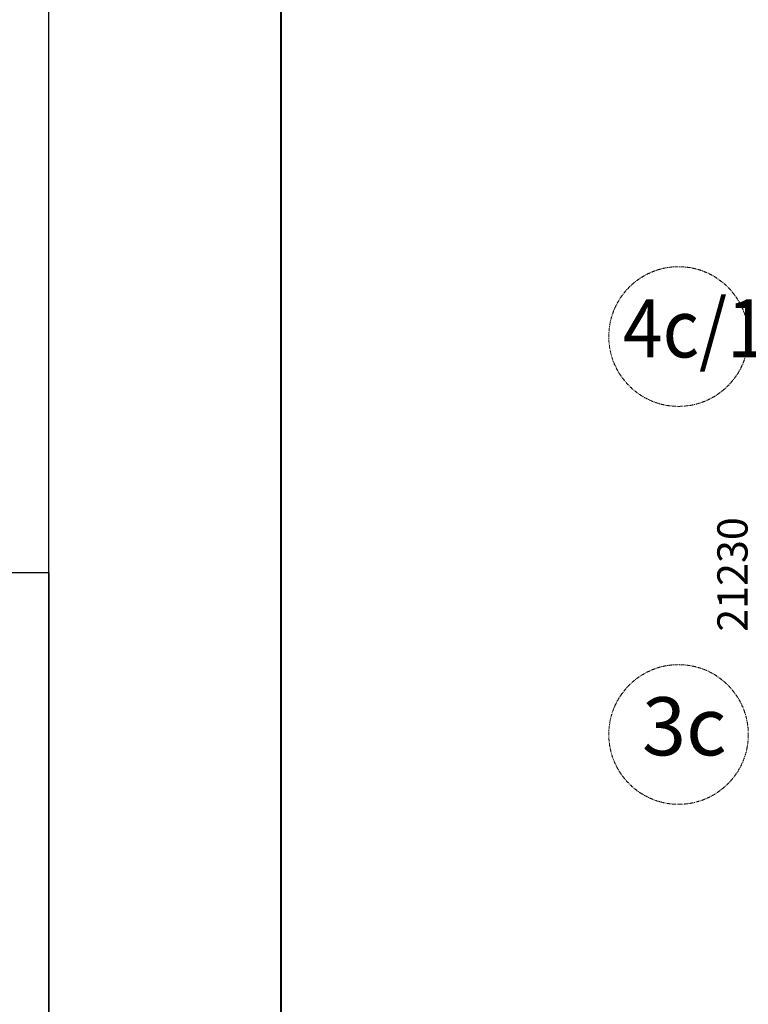
# Model space of a CAD drawing. Units: millimetres. Extents: x 1258245 to 2056017, y -1091049 to -1031649.
# Drawn here: x 1464395 to 1470662, y -1052760 to -1044298 of the extents above; entities that cross this region are included whole.
import ezdxf

# ---------------------------------------------------------------- set-up
doc = ezdxf.new("R2010")
doc.units = ezdxf.units.MM
doc.linetypes.add('осевая', pattern=[50.8, 31.75, -6.35, 6.35, -6.35])
for name, color, linetype, lineweight in [('_AS-Razmery-Osi', 7, 'Continuous', 13), ('_AS-Text', 7, 'Continuous', 15), ('ОСЬРАЗ', 6, 'осевая', 0), ('ПЛОЩАДЬ ПОМЕЩЕНИЙ', 1, 'Continuous', 30)]:
    doc.layers.add(name, color=color, linetype=linetype, lineweight=lineweight)
doc.layers.add('Format', color=7, linetype='Continuous', true_color=0x000000)
doc.styles.add('ПБМ_с', font='ARIALN.TTF', dxfattribs={"height": 260})
doc.dimstyles.new('ПБМ-100', dxfattribs={"dimtxt": 260, "dimasz": 160, "dimexe": 100, "dimexo": 50, "dimgap": 70, "dimtad": 1, "dimdec": 0, "dimrnd": 0.01, "dimtxsty": 'ПБМ_с', "dimblk": 'ARCHTICK', "dimcen": 250, "dimdle": 100, "dimclrd": 256, "dimclre": 256, "dimclrt": 256, "dimadec": 0, "dimazin": 0, "dimtfac": 1, "dimtdec": 0, "dimtmove": 1, "dimatfit": 1, "dimldrblk": 'ARCHTICK', "dimfxl": 0, "dimlwd": -1, "dimlwe": -1, "dimarcsym": 0})

# ---------------------------------------------------------------- blocks, each defined once
blk = doc.blocks.new('_ArchTick')
at = {"color": 0, "linetype": 'ByBlock', "const_width": 0.15}
blk.add_lwpolyline([(-0.5, -0.5), (0.5, 0.5)], dxfattribs=at)
blk = doc.blocks.new('*D199')
at = {"layer": '_AS-Razmery-Osi', "transparency": 16777216}
for p, q in [((-2500, 22900), (-2500, 44330)), ((-2550, 44230), (-2600, 44230)), ((-2550, 23000), (-2600, 23000))]:
    blk.add_line(p, q, dxfattribs=at)
at = {"layer": 'Defpoints', "color": 0, "transparency": 16777216}
for p in [(-2500, 44230), (-2500, 44230), (-2500, 23000, 473268.4)]:
    blk.add_point(p, dxfattribs=at)
at = {"layer": '_AS-Razmery-Osi', "transparency": 16777216, "xscale": 160, "yscale": 160, "zscale": 160}
for p, rotation in [((-2500, 44230), 90), ((-2500, 23000), 270)]:
    blk.add_blockref('_ArchTick', p, dxfattribs=dict(at, rotation=rotation))
at = {"layer": '_AS-Razmery-Osi', "transparency": 16777216, "insert": (-2702.7, 33615), "char_height": 260, "attachment_point": 5, "rotation": 90, "style": 'ПБМ_с'}
blk.add_mtext('21230', dxfattribs=at)
blk = doc.blocks.new('A$C30191F8B')
at = {"layer": 'ОСЬРАЗ', "color": 7}
for centre in [(-3200, 35660, 2373622.2), (-3200, 32240, 2373622.2)]:
    blk.add_circle(centre, 600, dxfattribs=at)
at = {"layer": '_AS-Text', "color": 7, "style": 'ПБМ_с', "width": 0.9}
blk.add_text('4с/1', height=500, dxfattribs=at).set_placement((-3677.3, 35480.4, 2373622.2))
at = {"layer": '_AS-Text', "color": 7, "style": 'ПБМ_с'}
blk.add_text('3с', height=500, dxfattribs=at).set_placement((-3514.2, 32060.4, 2373622.2))
at = {"layer": '_AS-Razmery-Osi', "color": 7}
dim = blk.add_linear_dim(base=(-2500, 44230, 1156125.4), p1=(-2500, 23000, 1629393.9), p2=(-2500, 44230, 1156125.4), angle=90, dimstyle='ПБМ-100', override={"dimfxl": 10}, dxfattribs=at)
dim.commit()
dim.dimension.update_dxf_attribs({"geometry": '*D199', "text_midpoint": (-2702.7, 33615, 1156125.4)})

msp = doc.modelspace()

# ---------------------------------------------------------------- linework, layer by layer
at = {"layer": 'Format', "color": 7}
for points in [[(1527645.4, -1031648.8), (1527645.4, -1091048.8), (1464645.4, -1091048.8), (1464645.4, -1031648.8)], [(1405245.4, -1049048.8), (1464645.4, -1049048.8), (1464645.4, -1091048.8), (1405245.4, -1091048.8)]]:
    msp.add_lwpolyline(points, close=True, dxfattribs=at)
at = {"layer": 'Format', "color": 7, "lineweight": 40}
msp.add_lwpolyline([(1527145.4, -1032148.8), (1527145.4, -1090548.8), (1466645.4, -1090548.8), (1466645.4, -1032148.8)], close=True, dxfattribs=at)

# ---------------------------------------------------------------- block references
at = {"layer": 'ПЛОЩАДЬ ПОМЕЩЕНИЙ'}
msp.add_blockref('A$C30191F8B', (1473261.9, -1082681.1, -2033195.7), dxfattribs=at)

doc.saveas('drawing.dxf')
